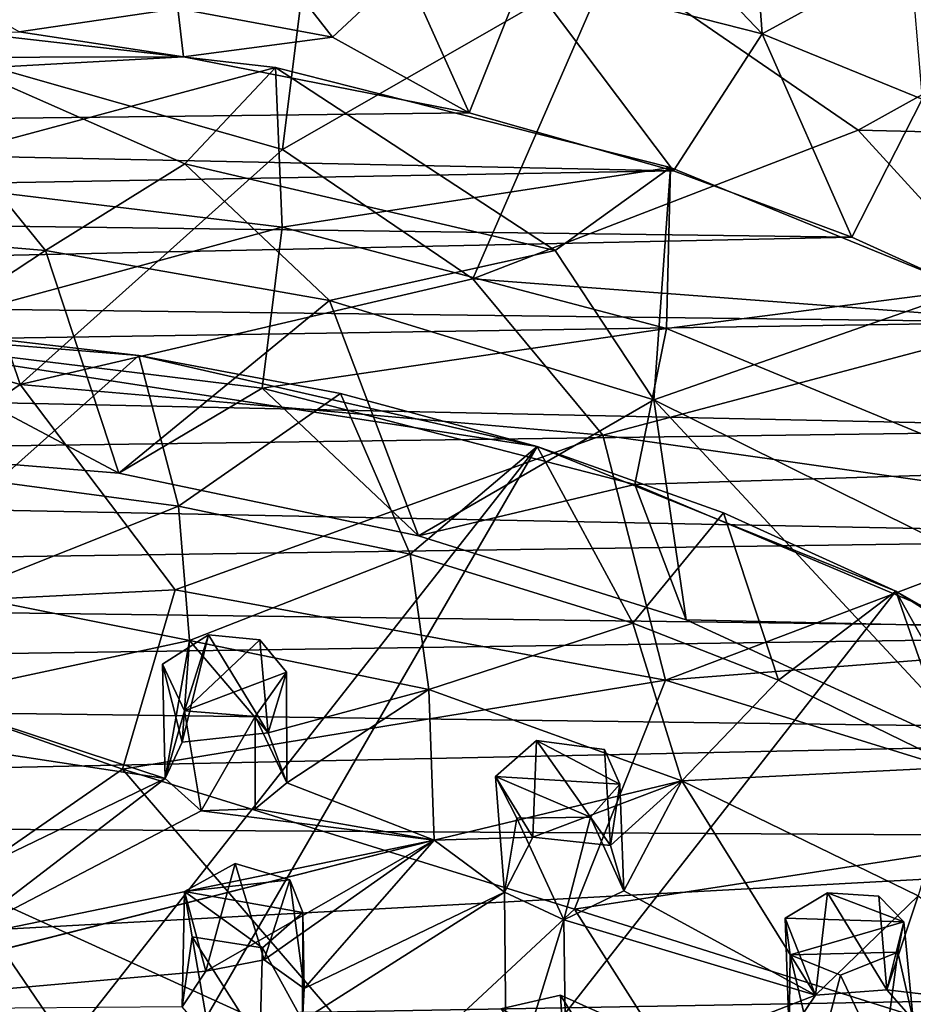
# Model space of a CAD drawing. Units: inches. Extents: x -2.45 to 2.45, y -3.78 to 3.77.
# Drawn here: x 0.79 to 1.6, y -2 to -1.1 of the extents above; entities that cross this region are included whole.
import ezdxf

# ---------------------------------------------------------------- set-up
doc = ezdxf.new("R2010")
doc.units = ezdxf.units.IN
doc.layers.get('0').update_dxf_attribs({"true_color": 0xc2ced6})

msp = doc.modelspace()

# ---------------------------------------------------------------- linework, layer by layer
for points in [[(0.68444, -1.12289), (1.0283, -1.22073), (1.0631, -0.9409), (0.68444, -1.12289)], [(1.0631, -0.9409), (1.0283, -1.22073), (1.32765, -1.04879), (1.0631, -0.9409)], [(1.2487, -1.06029), (1.31278, -0.95601), (1.46447, -1.11536), (1.2487, -1.06029)], [(1.31278, -0.95601), (1.45471, -0.9829), (1.46447, -1.11536), (1.31278, -0.95601)], [(1.46447, -1.11536), (1.45471, -0.9829), (1.59881, -1.04184), (1.46447, -1.11536)], [(1.32765, -1.04879), (1.5517, -1.20325), (1.85114, -1.03678), (1.32765, -1.04879)], [(2.042, -1.21452), (1.85114, -1.03678), (1.5517, -1.20325), (2.042, -1.21452)], [(1.59881, -1.04184), (1.61002, -1.17489), (1.46447, -1.11536), (1.59881, -1.04184)], [(1.32765, -1.04879), (1.0283, -1.22073), (1.20144, -1.3383), (1.32765, -1.04879)], [(1.20144, -1.3383), (1.5517, -1.20325), (1.32765, -1.04879), (1.20144, -1.3383)], [(1.13951, -1.05698), (1.07368, -1.11849), (1.03783, -1.07203), (1.13951, -1.05698)], [(1.07368, -1.11849), (1.13951, -1.05698), (1.19822, -1.18747), (1.07368, -1.11849)], [(1.13951, -1.05698), (1.2487, -1.06029), (1.19822, -1.18747), (1.13951, -1.05698)], [(1.2487, -1.06029), (1.38391, -1.23995), (1.19822, -1.18747), (1.2487, -1.06029)], [(1.46447, -1.11536), (1.38391, -1.23995), (1.2487, -1.06029), (1.46447, -1.11536)], [(0.7075, -1.06651), (0.93322, -1.09252), (0.7889, -1.11369), (0.7075, -1.06651)], [(1.03783, -1.07203), (1.07368, -1.11849), (0.93322, -1.09252), (1.03783, -1.07203)], [(0.7889, -1.11369), (0.93322, -1.09252), (0.93836, -1.1364), (0.7889, -1.11369)], [(1.07368, -1.11849), (0.93836, -1.1364), (0.93322, -1.09252), (1.07368, -1.11849)], [(0.64245, -1.10274), (0.55767, -1.29093), (0.81288, -1.31247), (0.64245, -1.10274)], [(0.81288, -1.31247), (0.93958, -1.23367), (0.64245, -1.10274), (0.81288, -1.31247)], [(0.65187, -1.2455), (0.64245, -1.10274), (1.02195, -1.14599), (0.65187, -1.2455)], [(0.64245, -1.10274), (0.93958, -1.23367), (1.02195, -1.14599), (0.64245, -1.10274)], [(0.7889, -1.11369), (0.93836, -1.1364), (0.02342, -1.13839), (0.7889, -1.11369)], [(1.19822, -1.18747), (0.93836, -1.1364), (1.07368, -1.11849), (1.19822, -1.18747)], [(1.46447, -1.11536), (1.54598, -1.30051), (1.38391, -1.23995), (1.46447, -1.11536)], [(1.46447, -1.11536), (1.61002, -1.17489), (1.54598, -1.30051), (1.46447, -1.11536)], [(0.68444, -1.12289), (0.46478, -1.34137), (0.78984, -1.43434), (0.68444, -1.12289)], [(0.78984, -1.43434), (1.0283, -1.22073), (0.68444, -1.12289), (0.78984, -1.43434)], [(1.19822, -1.18747), (-0.3002, -1.20503), (0.93836, -1.1364), (1.19822, -1.18747)], [(0.02342, -1.13839), (0.93836, -1.1364), (-0.3002, -1.20503), (0.02342, -1.13839)], [(1.02195, -1.14599), (1.02795, -1.29131), (0.65187, -1.2455), (1.02195, -1.14599)], [(0.93958, -1.23367), (1.2764, -1.31242), (1.02195, -1.14599), (0.93958, -1.23367)], [(1.02795, -1.29131), (1.02195, -1.14599), (1.38106, -1.23703), (1.02795, -1.29131)], [(1.02195, -1.14599), (1.2764, -1.31242), (1.38106, -1.23703), (1.02195, -1.14599)], [(1.71627, -1.37779), (1.54598, -1.30051), (1.61002, -1.17489), (1.71627, -1.37779)], [(1.19822, -1.18747), (1.38391, -1.23995), (-0.3002, -1.20503), (1.19822, -1.18747)], [(1.38391, -1.23995), (-0.51011, -1.27377), (-0.3002, -1.20503), (1.38391, -1.23995)], [(1.7107, -1.37695), (1.5517, -1.20325), (1.20144, -1.3383), (1.7107, -1.37695)], [(1.5517, -1.20325), (1.7107, -1.37695), (2.042, -1.21452), (1.5517, -1.20325)], [(0.78984, -1.43434), (1.20144, -1.3383), (1.0283, -1.22073), (0.78984, -1.43434)], [(0.93958, -1.23367), (0.81288, -1.31247), (1.07117, -1.35806), (0.93958, -1.23367)], [(0.93958, -1.23367), (1.07117, -1.35806), (1.2764, -1.31242), (0.93958, -1.23367)], [(1.38391, -1.23995), (1.54598, -1.30051), (-0.51011, -1.27377), (1.38391, -1.23995)], [(1.38106, -1.23703), (1.37769, -1.38341), (1.02795, -1.29131), (1.38106, -1.23703)], [(1.3659, -1.44833), (1.38106, -1.23703), (1.2764, -1.31242), (1.3659, -1.44833)], [(1.3659, -1.44833), (1.65286, -1.34794), (1.38106, -1.23703), (1.3659, -1.44833)], [(1.65286, -1.34794), (1.37769, -1.38341), (1.38106, -1.23703), (1.65286, -1.34794)], [(0.65112, -1.39395), (0.65187, -1.2455), (1.02795, -1.29131), (0.65112, -1.39395)], [(1.54598, -1.30051), (-0.68406, -1.34823), (-0.51011, -1.27377), (1.54598, -1.30051)], [(0.81288, -1.31247), (0.55767, -1.29093), (0.5463, -1.48825), (0.81288, -1.31247)], [(1.02795, -1.29131), (1.00998, -1.43768), (0.65112, -1.39395), (1.02795, -1.29131)], [(1.00998, -1.43768), (1.02795, -1.29131), (1.37769, -1.38341), (1.00998, -1.43768)], [(1.71627, -1.37779), (-0.68406, -1.34823), (1.54598, -1.30051), (1.71627, -1.37779)], [(0.5463, -1.48825), (0.8794, -1.51516), (0.81288, -1.31247), (0.5463, -1.48825)], [(1.07117, -1.35806), (0.81288, -1.31247), (0.8794, -1.51516), (1.07117, -1.35806)], [(1.07117, -1.35806), (1.3659, -1.44833), (1.2764, -1.31242), (1.07117, -1.35806)], [(0.48523, -1.6436), (0.78984, -1.43434), (0.46478, -1.34137), (0.48523, -1.6436)], [(1.31977, -1.48069), (1.20144, -1.3383), (0.78984, -1.43434), (1.31977, -1.48069)], [(1.20144, -1.3383), (1.31977, -1.48069), (1.7107, -1.37695), (1.20144, -1.3383)], [(1.71627, -1.37779), (-0.81673, -1.41681), (-0.68406, -1.34823), (1.71627, -1.37779)], [(1.65286, -1.34794), (1.3659, -1.44833), (1.64568, -1.58742), (1.65286, -1.34794)], [(1.65286, -1.34794), (1.69447, -1.51446), (1.37769, -1.38341), (1.65286, -1.34794)], [(0.8794, -1.51516), (1.15196, -1.57201), (1.07117, -1.35806), (0.8794, -1.51516)], [(1.3659, -1.44833), (1.07117, -1.35806), (1.15196, -1.57201), (1.3659, -1.44833)], [(1.8847, -1.47517), (-0.81673, -1.41681), (1.71627, -1.37779), (1.8847, -1.47517)], [(1.2599, -1.49071), (0.52594, -1.37774), (-0.32859, -3.51278), (1.2599, -1.49071)], [(0.89769, -1.40794), (0.7095, -1.3862), (0.52594, -1.37774), (0.89769, -1.40794)], [(1.2599, -1.49071), (0.89769, -1.40794), (0.52594, -1.37774), (1.2599, -1.49071)], [(1.78891, -1.54718), (1.7107, -1.37695), (1.31977, -1.48069), (1.78891, -1.54718)], [(0.76847, -1.52289), (0.7095, -1.3862), (0.89769, -1.40794), (0.76847, -1.52289)], [(1.37769, -1.38341), (1.34863, -1.52556), (1.00998, -1.43768), (1.37769, -1.38341)], [(1.34863, -1.52556), (1.37769, -1.38341), (1.69447, -1.51446), (1.34863, -1.52556)], [(0.65112, -1.39395), (0.8794, -1.51516), (0.5463, -1.48825), (0.65112, -1.39395)], [(1.00998, -1.43768), (0.8794, -1.51516), (0.65112, -1.39395), (1.00998, -1.43768)], [(0.89769, -1.40794), (0.93383, -1.54518), (0.76847, -1.52289), (0.89769, -1.40794)], [(0.93383, -1.54518), (0.89769, -1.40794), (1.08095, -1.44262), (0.93383, -1.54518)], [(1.2599, -1.49071), (1.08095, -1.44262), (0.89769, -1.40794), (1.2599, -1.49071)], [(-0.97136, -1.51423), (-0.81673, -1.41681), (1.8847, -1.47517), (-0.97136, -1.51423)], [(0.48523, -1.6436), (0.9308, -1.62119), (0.78984, -1.43434), (0.48523, -1.6436)], [(0.78984, -1.43434), (0.9308, -1.62119), (1.31977, -1.48069), (0.78984, -1.43434)], [(1.00998, -1.43768), (1.15196, -1.57201), (0.8794, -1.51516), (1.00998, -1.43768)], [(1.34863, -1.52556), (1.15196, -1.57201), (1.00998, -1.43768), (1.34863, -1.52556)], [(1.08095, -1.44262), (1.1445, -1.5888), (0.93383, -1.54518), (1.08095, -1.44262)], [(1.1445, -1.5888), (1.08095, -1.44262), (1.2599, -1.49071), (1.1445, -1.5888)], [(1.15196, -1.57201), (1.39537, -1.64844), (1.3659, -1.44833), (1.15196, -1.57201)], [(1.3659, -1.44833), (1.39537, -1.64844), (1.66905, -1.77463), (1.3659, -1.44833)], [(1.66905, -1.77463), (1.64568, -1.58742), (1.3659, -1.44833), (1.66905, -1.77463)], [(-0.97136, -1.51423), (1.8847, -1.47517), (2.01993, -1.57351), (-0.97136, -1.51423)], [(0.9308, -1.62119), (1.37678, -1.70353), (1.31977, -1.48069), (0.9308, -1.62119)], [(1.78891, -1.54718), (1.31977, -1.48069), (1.37678, -1.70353), (1.78891, -1.54718)], [(-0.32859, -3.51278), (0.0372, -3.60063), (1.2599, -1.49071), (-0.32859, -3.51278)], [(1.58606, -1.6226), (1.2599, -1.49071), (0.0372, -3.60063), (1.58606, -1.6226)], [(1.2599, -1.49071), (1.34691, -1.65146), (1.1445, -1.5888), (1.2599, -1.49071)], [(1.2599, -1.49071), (1.42938, -1.55115), (1.34691, -1.65146), (1.2599, -1.49071)], [(1.58606, -1.6226), (1.42938, -1.55115), (1.2599, -1.49071), (1.58606, -1.6226)], [(2.01993, -1.57351), (-1.10189, -1.61749), (-0.97136, -1.51423), (2.01993, -1.57351)], [(1.69447, -1.51446), (1.65411, -1.65422), (1.34863, -1.52556), (1.69447, -1.51446)], [(0.73318, -1.62532), (0.76847, -1.52289), (0.93383, -1.54518), (0.73318, -1.62532)], [(1.34863, -1.52556), (1.39537, -1.64844), (1.15196, -1.57201), (1.34863, -1.52556)], [(1.39537, -1.64844), (1.34863, -1.52556), (1.65411, -1.65422), (1.39537, -1.64844)], [(0.93383, -1.54518), (0.94382, -1.66737), (0.73318, -1.62532), (0.93383, -1.54518)], [(0.93383, -1.54518), (1.1445, -1.5888), (0.94382, -1.66737), (0.93383, -1.54518)], [(1.37678, -1.70353), (1.81317, -1.66908), (1.78891, -1.54718), (1.37678, -1.70353)], [(1.42938, -1.55115), (1.47931, -1.70328), (1.34691, -1.65146), (1.42938, -1.55115)], [(1.47931, -1.70328), (1.42938, -1.55115), (1.58606, -1.6226), (1.47931, -1.70328)], [(-1.10189, -1.61749), (2.01993, -1.57351), (2.11901, -1.65975), (-1.10189, -1.61749)], [(1.1445, -1.5888), (1.16133, -1.71186), (0.94382, -1.66737), (1.1445, -1.5888)], [(1.34691, -1.65146), (1.16133, -1.71186), (1.1445, -1.5888), (1.34691, -1.65146)], [(2.11901, -1.65975), (-1.19611, -1.70756), (-1.10189, -1.61749), (2.11901, -1.65975)], [(2.20622, -2.729), (1.58606, -1.6226), (0.0372, -3.60063), (2.20622, -2.729)], [(0.48523, -1.6436), (0.88292, -1.78442), (0.9308, -1.62119), (0.48523, -1.6436)], [(0.69947, -1.71964), (0.73318, -1.62532), (0.94382, -1.66737), (0.69947, -1.71964)], [(1.37678, -1.70353), (0.9308, -1.62119), (0.88292, -1.78442), (1.37678, -1.70353)], [(1.58606, -1.6226), (1.64164, -1.78265), (1.47931, -1.70328), (1.58606, -1.6226)], [(1.64164, -1.78265), (1.58606, -1.6226), (1.72951, -1.70461), (1.64164, -1.78265)], [(1.85423, -1.79325), (1.72951, -1.70461), (1.58606, -1.6226), (1.85423, -1.79325)], [(1.85423, -1.79325), (1.58606, -1.6226), (2.20622, -2.729), (1.85423, -1.79325)], [(0.48523, -1.6436), (0.73283, -1.88826), (0.88292, -1.78442), (0.48523, -1.6436)], [(1.34691, -1.65146), (1.39137, -1.79484), (1.16133, -1.71186), (1.34691, -1.65146)], [(1.47931, -1.70328), (1.39137, -1.79484), (1.34691, -1.65146), (1.47931, -1.70328)], [(1.65411, -1.65422), (1.66905, -1.77463), (1.39537, -1.64844), (1.65411, -1.65422)], [(2.11901, -1.65975), (2.20718, -1.75259), (-1.19611, -1.70756), (2.11901, -1.65975)], [(0.91932, -1.68885), (0.93707, -1.75995), (0.96094, -1.66206), (0.91932, -1.68885)], [(0.91932, -1.68885), (0.96094, -1.66206), (0.93928, -1.73145), (0.91932, -1.68885)], [(0.96094, -1.66206), (0.93707, -1.75995), (1.01517, -1.7513), (0.96094, -1.66206)], [(1.00789, -1.66658), (0.93928, -1.73145), (0.96094, -1.66206), (1.00789, -1.66658)], [(0.96094, -1.66206), (1.01517, -1.7513), (1.00789, -1.66658), (0.96094, -1.66206)], [(0.94382, -1.66737), (0.9218, -1.79274), (0.69947, -1.71964), (0.94382, -1.66737)], [(0.94382, -1.66737), (0.93707, -1.75995), (0.9218, -1.79274), (0.94382, -1.66737)], [(0.93707, -1.75995), (0.94382, -1.66737), (1.01517, -1.7513), (0.93707, -1.75995)], [(1.00789, -1.66658), (1.032, -1.69612), (0.93928, -1.73145), (1.00789, -1.66658)], [(1.16133, -1.71186), (1.01517, -1.7513), (0.94382, -1.66737), (1.16133, -1.71186)], [(1.00789, -1.66658), (1.01517, -1.7513), (1.032, -1.69612), (1.00789, -1.66658)], [(1.37678, -1.70353), (1.79905, -1.83394), (1.81317, -1.66908), (1.37678, -1.70353)], [(0.9218, -1.79274), (0.91932, -1.68885), (0.93928, -1.73145), (0.9218, -1.79274)], [(0.9218, -1.79274), (0.93707, -1.75995), (0.91932, -1.68885), (0.9218, -1.79274)], [(0.93928, -1.73145), (1.032, -1.69612), (1.00344, -1.73655), (0.93928, -1.73145)], [(1.032, -1.69612), (1.03229, -1.79674), (1.00344, -1.73655), (1.032, -1.69612)], [(1.03229, -1.79674), (1.032, -1.69612), (1.01517, -1.7513), (1.03229, -1.79674)], [(2.20718, -1.75259), (-1.2971, -1.8269), (-1.19611, -1.70756), (2.20718, -1.75259)], [(0.88292, -1.78442), (1.29397, -1.91165), (1.37678, -1.70353), (0.88292, -1.78442)], [(1.79905, -1.83394), (1.37678, -1.70353), (1.29397, -1.91165), (1.79905, -1.83394)], [(1.47931, -1.70328), (1.64164, -1.78265), (1.39137, -1.79484), (1.47931, -1.70328)], [(0.69594, -1.75864), (0.69947, -1.71964), (0.9218, -1.79274), (0.69594, -1.75864)], [(1.16133, -1.71186), (1.03229, -1.79674), (1.01517, -1.7513), (1.16133, -1.71186)], [(1.16629, -1.8489), (1.03229, -1.79674), (1.16133, -1.71186), (1.16629, -1.8489)], [(1.16629, -1.8489), (1.16133, -1.71186), (1.39137, -1.79484), (1.16629, -1.8489)], [(0.95432, -1.82228), (0.9218, -1.79274), (0.93928, -1.73145), (0.95432, -1.82228)], [(0.93928, -1.73145), (1.00344, -1.73655), (0.95432, -1.82228), (0.93928, -1.73145)], [(0.95432, -1.82228), (1.00344, -1.73655), (1.00344, -1.82036), (0.95432, -1.82228)], [(1.03229, -1.79674), (1.00344, -1.82036), (1.00344, -1.73655), (1.03229, -1.79674)], [(2.20718, -1.75259), (2.28187, -1.84817), (-1.2971, -1.8269), (2.20718, -1.75259)], [(0.9218, -1.79274), (0.70249, -1.89857), (0.69594, -1.75864), (0.9218, -1.79274)], [(1.22216, -1.79119), (1.25587, -1.84634), (1.25928, -1.75838), (1.22216, -1.79119)], [(1.25928, -1.75838), (1.33511, -1.79792), (1.22216, -1.79119), (1.25928, -1.75838)], [(1.25928, -1.75838), (1.25587, -1.84634), (1.32651, -1.8538), (1.25928, -1.75838)], [(1.32651, -1.8538), (1.32112, -1.7665), (1.25928, -1.75838), (1.32651, -1.8538)], [(1.25928, -1.75838), (1.32112, -1.7665), (1.33511, -1.79792), (1.25928, -1.75838)], [(1.33511, -1.79792), (1.32112, -1.7665), (1.32651, -1.8538), (1.33511, -1.79792)], [(0.88292, -1.78442), (0.73283, -1.88826), (1.12643, -2.06748), (0.88292, -1.78442)], [(1.12643, -2.06748), (1.29397, -1.91165), (0.88292, -1.78442), (1.12643, -2.06748)], [(1.22216, -1.79119), (1.23013, -1.89621), (1.25587, -1.84634), (1.22216, -1.79119)], [(1.24148, -1.82879), (1.23013, -1.89621), (1.22216, -1.79119), (1.24148, -1.82879)], [(1.22216, -1.79119), (1.30852, -1.82818), (1.24148, -1.82879), (1.22216, -1.79119)], [(1.30852, -1.82818), (1.22216, -1.79119), (1.33511, -1.79792), (1.30852, -1.82818)], [(1.64164, -1.78265), (1.60655, -1.89974), (1.39137, -1.79484), (1.64164, -1.78265)], [(0.73127, -1.93875), (0.70249, -1.89857), (0.9218, -1.79274), (0.73127, -1.93875)], [(0.9218, -1.79274), (0.95432, -1.82228), (0.73127, -1.93875), (0.9218, -1.79274)], [(1.00344, -1.82036), (1.03229, -1.79674), (1.16629, -1.8489), (1.00344, -1.82036)], [(1.16629, -1.8489), (1.39137, -1.79484), (1.25587, -1.84634), (1.16629, -1.8489)], [(1.32651, -1.8538), (1.25587, -1.84634), (1.39137, -1.79484), (1.32651, -1.8538)], [(1.33878, -1.89502), (1.30852, -1.82818), (1.33511, -1.79792), (1.33878, -1.89502)], [(1.32651, -1.8538), (1.39137, -1.79484), (1.33878, -1.89502), (1.32651, -1.8538)], [(1.33878, -1.89502), (1.33511, -1.79792), (1.32651, -1.8538), (1.33878, -1.89502)], [(1.51306, -1.99008), (1.33878, -1.89502), (1.39137, -1.79484), (1.51306, -1.99008)], [(1.39137, -1.79484), (1.60655, -1.89974), (1.51306, -1.99008), (1.39137, -1.79484)], [(2.28187, -1.84817), (-1.4212, -2.04929), (-1.2971, -1.8269), (2.28187, -1.84817)], [(1.16629, -1.8489), (0.73127, -1.93875), (0.95432, -1.82228), (1.16629, -1.8489)], [(1.00344, -1.82036), (1.16629, -1.8489), (0.95432, -1.82228), (1.00344, -1.82036)], [(1.24148, -1.82879), (1.28426, -1.92147), (1.23013, -1.89621), (1.24148, -1.82879)], [(1.28426, -1.92147), (1.24148, -1.82879), (1.30852, -1.82818), (1.28426, -1.92147)], [(1.33878, -1.89502), (1.28426, -1.92147), (1.30852, -1.82818), (1.33878, -1.89502)], [(1.29397, -1.91165), (1.7087, -2.04239), (1.79905, -1.83394), (1.29397, -1.91165)], [(2.3624, -1.98249), (-1.4212, -2.04929), (2.28187, -1.84817), (2.3624, -1.98249)], [(0.55637, -2.00371), (1.16629, -1.8489), (0.95859, -1.96802), (0.55637, -2.00371)], [(1.16629, -1.8489), (0.55637, -2.00371), (0.68439, -1.97074), (1.16629, -1.8489)], [(0.68439, -1.97074), (0.73127, -1.93875), (1.16629, -1.8489), (0.68439, -1.97074)], [(0.95859, -1.96802), (1.16629, -1.8489), (1.01158, -1.95769), (0.95859, -1.96802)], [(1.04795, -1.98384), (1.01158, -1.95769), (1.16629, -1.8489), (1.04795, -1.98384)], [(1.16629, -1.8489), (1.23013, -1.89621), (1.04795, -1.98384), (1.16629, -1.8489)], [(1.16629, -1.8489), (1.25587, -1.84634), (1.23013, -1.89621), (1.16629, -1.8489)], [(0.95859, -1.96802), (0.98519, -1.87024), (0.93919, -1.89564), (0.95859, -1.96802)], [(0.98519, -1.87024), (1.03514, -1.88508), (0.93919, -1.89564), (0.98519, -1.87024)], [(1.01158, -1.95769), (0.98519, -1.87024), (0.95859, -1.96802), (1.01158, -1.95769)], [(1.03514, -1.88508), (0.98519, -1.87024), (1.01158, -1.95769), (1.03514, -1.88508)], [(0.66476, -2.23289), (0.9235, -2.16828), (0.73283, -1.88826), (0.66476, -2.23289)], [(1.12643, -2.06748), (0.73283, -1.88826), (0.9235, -2.16828), (1.12643, -2.06748)], [(1.03514, -1.88508), (1.04696, -1.91482), (0.93919, -1.89564), (1.03514, -1.88508)], [(1.03514, -1.88508), (1.01158, -1.95769), (1.04795, -1.98384), (1.03514, -1.88508)], [(1.03514, -1.88508), (1.04795, -1.98384), (1.04696, -1.91482), (1.03514, -1.88508)], [(0.93697, -2.00069), (0.93919, -1.89564), (0.9462, -1.93681), (0.93697, -2.00069)], [(0.93919, -1.89564), (0.93697, -2.00069), (0.95859, -1.96802), (0.93919, -1.89564)], [(1.01017, -1.94677), (0.9462, -1.93681), (0.93919, -1.89564), (1.01017, -1.94677)], [(1.01017, -1.94677), (0.93919, -1.89564), (1.04696, -1.91482), (1.01017, -1.94677)], [(1.23213, -2.09088), (1.04644, -2.01303), (1.23013, -1.89621), (1.23213, -2.09088)], [(1.23013, -1.89621), (1.04644, -2.01303), (1.04795, -1.98384), (1.23013, -1.89621)], [(1.23013, -1.89621), (1.28426, -1.92147), (1.23213, -2.09088), (1.23013, -1.89621)], [(1.28426, -1.92147), (1.33878, -1.89502), (1.51306, -1.99008), (1.28426, -1.92147)], [(1.48536, -1.92004), (1.51306, -1.99008), (1.52398, -1.89691), (1.48536, -1.92004)], [(1.48536, -1.92004), (1.52398, -1.89691), (1.59336, -1.9232), (1.48536, -1.92004)], [(1.52398, -1.89691), (1.51306, -1.99008), (1.57785, -1.98509), (1.52398, -1.89691)], [(1.52398, -1.89691), (1.57785, -1.98509), (1.57065, -1.89981), (1.52398, -1.89691)], [(1.59336, -1.9232), (1.52398, -1.89691), (1.57065, -1.89981), (1.59336, -1.9232)], [(1.60655, -1.89974), (1.57785, -1.98509), (1.51306, -1.99008), (1.60655, -1.89974)], [(1.59336, -1.9232), (1.57065, -1.89981), (1.57785, -1.98509), (1.59336, -1.9232)], [(1.60655, -1.89974), (1.7462, -2.00484), (1.57785, -1.98509), (1.60655, -1.89974)], [(1.04696, -1.91482), (1.04644, -2.01303), (1.01017, -1.94677), (1.04696, -1.91482)], [(1.04644, -2.01303), (1.04696, -1.91482), (1.04795, -1.98384), (1.04644, -2.01303)], [(1.29397, -1.91165), (1.12643, -2.06748), (1.51227, -2.25548), (1.29397, -1.91165)], [(1.51227, -2.25548), (1.7087, -2.04239), (1.29397, -1.91165), (1.51227, -2.25548)], [(1.23213, -2.09088), (1.28426, -1.92147), (1.28624, -2.07804), (1.23213, -2.09088)], [(1.51306, -1.99008), (1.28624, -2.07804), (1.28426, -1.92147), (1.51306, -1.99008)], [(1.48536, -1.92004), (1.48908, -2.02554), (1.51306, -1.99008), (1.48536, -1.92004)], [(1.48908, -2.02554), (1.48536, -1.92004), (1.49005, -1.95339), (1.48908, -2.02554)], [(1.48536, -1.92004), (1.59336, -1.9232), (1.49005, -1.95339), (1.48536, -1.92004)], [(1.58783, -1.9508), (1.49005, -1.95339), (1.59336, -1.9232), (1.58783, -1.9508)], [(1.57785, -1.98509), (1.60187, -2.01232), (1.59336, -1.9232), (1.57785, -1.98509)], [(1.60187, -2.01232), (1.58783, -1.9508), (1.59336, -1.9232), (1.60187, -2.01232)], [(0.96213, -2.02935), (0.93697, -2.00069), (0.9462, -1.93681), (0.96213, -2.02935)], [(1.01017, -1.94677), (1.00761, -2.03378), (0.9462, -1.93681), (1.01017, -1.94677)], [(1.00761, -2.03378), (0.96213, -2.02935), (0.9462, -1.93681), (1.00761, -2.03378)], [(1.01017, -1.94677), (1.04644, -2.01303), (1.00761, -2.03378), (1.01017, -1.94677)], [(1.49005, -1.95339), (1.58783, -1.9508), (1.5357, -1.97181), (1.49005, -1.95339)], [(1.57425, -2.05289), (1.5357, -1.97181), (1.58783, -1.9508), (1.57425, -2.05289)], [(1.57425, -2.05289), (1.58783, -1.9508), (1.60187, -2.01232), (1.57425, -2.05289)], [(1.48908, -2.02554), (1.49005, -1.95339), (1.514, -2.05485), (1.48908, -2.02554)], [(1.49005, -1.95339), (1.5357, -1.97181), (1.514, -2.05485), (1.49005, -1.95339)], [(0.95859, -1.96802), (0.93697, -2.00069), (0.55637, -2.00371), (0.95859, -1.96802)], [(1.5357, -1.97181), (1.57425, -2.05289), (1.514, -2.05485), (1.5357, -1.97181)], [(-1.4212, -2.04929), (2.3624, -1.98249), (2.42259, -2.13716), (-1.4212, -2.04929)], [(1.57785, -1.98509), (1.7462, -2.00484), (1.60187, -2.01232), (1.57785, -1.98509)], [(1.28624, -2.07804), (1.28128, -1.98992), (1.22691, -2.00224), (1.28624, -2.07804)], [(1.22691, -2.00224), (1.28128, -1.98992), (1.31714, -2.04812), (1.22691, -2.00224)], [(1.32447, -2.00928), (1.28128, -1.98992), (1.28624, -2.07804), (1.32447, -2.00928)], [(1.28128, -1.98992), (1.32447, -2.00928), (1.31714, -2.04812), (1.28128, -1.98992)], [(1.51306, -1.99008), (1.48908, -2.02554), (1.28624, -2.07804), (1.51306, -1.99008)]]:
    msp.add_lwpolyline(points)

doc.saveas('drawing.dxf')
